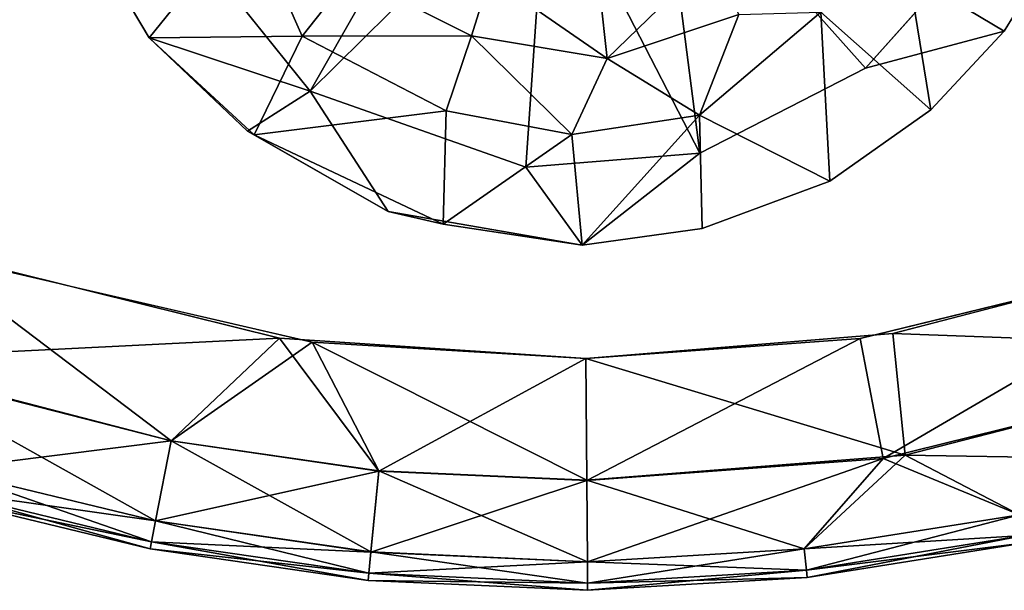
# Model space of a CAD drawing. Units: inches. Extents: x -1 to 448, y 26 to 297.
# Drawn here: x 299 to 302, y 31 to 32 of the extents above; entities that cross this region are included whole.
import ezdxf

# ---------------------------------------------------------------- set-up
doc = ezdxf.new("R2010")
doc.units = ezdxf.units.IN
doc.header["$MEASUREMENT"] = 0
for name, color, linetype in [('TABLE-LEG', 6, 'Continuous'), ('TABLE-OTHER', 7, 'Continuous'), ('TABLE-TOPSTONE', 6, 'Continuous')]:
    doc.layers.add(name, color=color, linetype=linetype)
doc.styles.get("Standard").update_dxf_attribs({"font": 'arial.ttf'})

# ---------------------------------------------------------------- blocks, each defined once
blk = doc.blocks.new('LFE1MS_0T')
at = {"layer": 'TABLE-LEG'}
for points in [[(-0.3601, -7.8452, 11.6031), (-1.2301, -8.02, 12.5873), (-0.7726, -8.5814, 12.5873)], [(-0.7726, -8.5814, 12.5873), (-0.1463, -7.9528, 11.6031), (-0.3601, -7.8452, 11.6031)], [(0.1516, -7.8979, 11.6026), (-0.1463, -7.9528, 11.6031), (0.2648, -8.7399, 12.5873)], [(0.7047, -8.5101, 12.5874), (0.1516, -7.8979, 11.6026), (0.2648, -8.7399, 12.5873)], [(0.7047, -8.5101, 12.5874), (0.9494, -8.2317, 12.5874), (0.1516, -7.8979, 11.6026)], [(-0.1463, -7.9528, 11.6031), (-0.7726, -8.5814, 12.5873), (-0.1978, -8.7796, 12.5873)], [(0.2648, -8.7399, 12.5873), (-0.1463, -7.9528, 11.6031), (-0.1978, -8.7796, 12.5873)], [(-0.9401, -8.1124, 12.0499), (-1.2024, -8.4418, 12.5806), (-1.3978, -8.1171, 12.5815)], [(-1.2024, -8.4418, 12.5806), (-0.9401, -8.1124, 12.0499), (-0.7951, -8.4352, 12.1926)], [(-0.9401, -8.1124, 12.0499), (-0.6673, -8.2706, 11.8697), (-0.7951, -8.4352, 12.1926)], [(0.8184, -8.259, 12.1932), (1.238, -8.1341, 12.5817), (1.0731, -8.4095, 12.5802)], [(0.0168, -8.4886, 11.8905), (-0.0027, -8.3192, 11.5488), (0.2871, -8.2226, 11.5284)], [(0.2871, -8.2226, 11.5284), (0.3666, -8.3699, 11.8697), (0.0168, -8.4886, 11.8905)], [(-0.7951, -8.4352, 12.1926), (-0.6673, -8.2706, 11.8697), (-0.3442, -8.4306, 11.8512)], [(-0.6673, -8.2706, 11.8697), (-0.2966, -8.274, 11.5109), (-0.3442, -8.4306, 11.8512)], [(-0.3442, -8.4306, 11.8512), (-0.2966, -8.274, 11.5109), (0.0168, -8.4886, 11.8905)], [(-0.2966, -8.274, 11.5109), (-0.0027, -8.3192, 11.5488), (0.0168, -8.4886, 11.8905)], [(0.879, -8.6201, 12.58), (0.5849, -8.3616, 12.0699), (0.8184, -8.259, 12.1932)], [(0.8184, -8.259, 12.1932), (1.0731, -8.4095, 12.5802), (0.879, -8.6201, 12.58)], [(0.2632, -8.6385, 12.1928), (0.0168, -8.4886, 11.8905), (0.3666, -8.3699, 11.8697)], [(0.6111, -8.8119, 12.5772), (0.2632, -8.6385, 12.1928), (0.5849, -8.3616, 12.0699)], [(0.2632, -8.6385, 12.1928), (0.3666, -8.3699, 11.8697), (0.5849, -8.3616, 12.0699)], [(0.879, -8.6201, 12.58), (0.6111, -8.8119, 12.5772), (0.5849, -8.3616, 12.0699)], [(-1.2024, -8.4418, 12.5806), (-0.7951, -8.4352, 12.1926), (-0.9215, -8.6982, 12.538)], [(-0.4105, -8.6315, 12.1836), (-0.9215, -8.6982, 12.538), (-0.7951, -8.4352, 12.1926)], [(-0.7951, -8.4352, 12.1926), (-0.3442, -8.4306, 11.8512), (-0.4105, -8.6315, 12.1836)], [(-0.076, -8.6917, 12.2025), (-0.4105, -8.6315, 12.1836), (-0.3442, -8.4306, 11.8512)], [(-0.3442, -8.4306, 11.8512), (0.0168, -8.4886, 11.8905), (-0.076, -8.6917, 12.2025)], [(-0.9388, -8.689, 12.5874), (-0.7726, -8.5814, 12.5873), (-1.2024, -8.4418, 12.5806)], [(0.0168, -8.4886, 11.8905), (0.2632, -8.6385, 12.1928), (-0.076, -8.6917, 12.2025)], [(-0.5634, -8.9003, 12.5875), (-0.7726, -8.5814, 12.5873), (-0.9388, -8.689, 12.5874)], [(-0.9215, -8.6982, 12.538), (-0.4105, -8.6315, 12.1836), (-0.4169, -8.9327, 12.5362)], [(-0.076, -8.6917, 12.2025), (-0.4169, -8.9327, 12.5362), (-0.4105, -8.6315, 12.1836)], [(-0.0462, -8.9865, 12.5819), (-0.076, -8.6917, 12.2025), (0.2632, -8.6385, 12.1928)], [(-0.0462, -8.9865, 12.5819), (0.2632, -8.6385, 12.1928), (0.2722, -8.9402, 12.5798)], [(0.6111, -8.8119, 12.5772), (0.2722, -8.9402, 12.5798), (0.2632, -8.6385, 12.1928)], [(-0.5634, -8.9003, 12.5875), (-0.9215, -8.6982, 12.538), (-0.4169, -8.9327, 12.5362)], [(-0.4169, -8.9327, 12.5362), (-0.076, -8.6917, 12.2025), (-0.0462, -8.9865, 12.5819)], [(0.2648, -8.7399, 12.5873), (-0.1978, -8.7796, 12.5873), (-0.0462, -8.9865, 12.5819)], [(-0.0462, -8.9865, 12.5819), (-0.5634, -8.9003, 12.5875), (-0.4169, -8.9327, 12.5362)]]:
    blk.add_3dface(points, dxfattribs=at)
for points, invisible_edges in [([(-1.2024, -8.4418, 12.5806), (-1.2301, -8.02, 12.5873), (-1.3978, -8.1171, 12.5815)], 1), ([(-1.2024, -8.4418, 12.5806), (-0.7726, -8.5814, 12.5873), (-1.2301, -8.02, 12.5873)], 12), ([(1.0731, -8.4095, 12.5802), (1.238, -8.1341, 12.5817), (0.9494, -8.2317, 12.5874)], 14), ([(1.0731, -8.4095, 12.5802), (0.9494, -8.2317, 12.5874), (0.7047, -8.5101, 12.5874)], 1), ([(1.0731, -8.4095, 12.5802), (0.7047, -8.5101, 12.5874), (0.879, -8.6201, 12.58)], 2), ([(-0.9388, -8.689, 12.5874), (-1.2024, -8.4418, 12.5806), (-0.9215, -8.6982, 12.538)], 12), ([(0.7047, -8.5101, 12.5874), (0.2648, -8.7399, 12.5873), (0.6111, -8.8119, 12.5772)], 14), ([(0.879, -8.6201, 12.58), (0.7047, -8.5101, 12.5874), (0.6111, -8.8119, 12.5772)], 3), ([(-0.1978, -8.7796, 12.5873), (-0.7726, -8.5814, 12.5873), (-0.5634, -8.9003, 12.5875)], 12), ([(-0.9388, -8.689, 12.5874), (-0.9215, -8.6982, 12.538), (-0.5634, -8.9003, 12.5875)], 1), ([(0.2648, -8.7399, 12.5873), (-0.0462, -8.9865, 12.5819), (0.2722, -8.9402, 12.5798)], 12), ([(0.2648, -8.7399, 12.5873), (0.2722, -8.9402, 12.5798), (0.6111, -8.8119, 12.5772)], 13), ([(-0.5634, -8.9003, 12.5875), (-0.0462, -8.9865, 12.5819), (-0.1978, -8.7796, 12.5873)], 12)]:
    blk.add_3dface(points, dxfattribs=dict(at, invisible_edges=invisible_edges))
at = {"layer": 'TABLE-TOPSTONE'}
for points, invisible_edges in [([(-4.0084, -0.6497, 13.3745), (-1.639, -8.6899, 13.3745), (1.1423, -8.7665, 13.3745)], 15), ([(2.559, -8.1897, 13.3745), (-4.0084, -0.6497, 13.3745), (1.1423, -8.7665, 13.3745)], 15), ([(-1.4521, -8.7558, 12.5875), (-3.3457, -7.8626, 12.5875), (-0.9767, -7.1589, 12.5875)], 15), ([(-1.4521, -8.7558, 12.5875), (-0.9767, -7.1589, 12.5875), (-0.9587, -7.2492, 12.5875)], 15), ([(0.8252, -7.1588, 12.5875), (1.5623, -8.6459, 12.5875), (0.8072, -7.2492, 12.5875)], 15), ([(0.8252, -7.1588, 12.5875), (3.2799, -7.7611, 12.5875), (1.5623, -8.6459, 12.5875)], 15), ([(-1.4521, -8.7558, 12.5875), (-0.9587, -7.2492, 12.5875), (-0.9076, -7.3258, 12.5875)], 15), ([(1.5623, -8.6459, 12.5875), (0.756, -7.3257, 12.5875), (0.8072, -7.2492, 12.5875)], 15), ([(-1.4521, -8.7558, 12.5875), (-0.9076, -7.3258, 12.5875), (-0.831, -7.3769, 12.5875)], 15), ([(0.756, -7.3257, 12.5875), (1.5623, -8.6459, 12.5875), (0.6795, -7.3769, 12.5875)], 15), ([(-1.4521, -8.7558, 12.5875), (-0.831, -7.3769, 12.5875), (-0.2938, -8.2202, 12.5875)], 15), ([(0.6795, -7.3769, 12.5875), (1.5623, -8.6459, 12.5875), (0.1423, -8.2202, 12.5875)], 15), ([(-2.8118, -8.6027, 12.6175), (-3.3457, -7.8626, 12.5875), (-1.4521, -8.7558, 12.5875)], 15), ([(-0.3118, -8.3106, 12.5875), (-1.4521, -8.7558, 12.5875), (-0.2938, -8.2202, 12.5875)], 15), ([(0.1602, -8.3105, 12.5875), (0.1423, -8.2202, 12.5875), (1.5623, -8.6459, 12.5875)], 15), ([(-0.2938, -8.4009, 12.5875), (-1.4521, -8.7558, 12.5875), (-0.3118, -8.3106, 12.5875)], 15), ([(0.1602, -8.3105, 12.5875), (0.1501, -8.9047, 12.5875), (0.1423, -8.4009, 12.5875)], 15), ([(1.5623, -8.6459, 12.5875), (0.1501, -8.9047, 12.5875), (0.1602, -8.3105, 12.5875)], 15), ([(-0.2938, -8.4009, 12.5875), (-0.2426, -8.4774, 12.5875), (-1.4521, -8.7558, 12.5875)], 15), ([(0.1501, -8.9047, 12.5875), (0.0911, -8.4774, 12.5875), (0.1423, -8.4009, 12.5875)], 15), ([(-0.2426, -8.4774, 12.5875), (-0.1661, -8.5286, 12.5875), (-1.4521, -8.7558, 12.5875)], 15), ([(0.0911, -8.4774, 12.5875), (0.1501, -8.9047, 12.5875), (0.0146, -8.5286, 12.5875)], 15), ([(0.1501, -8.9047, 12.5875), (-1.4521, -8.7558, 12.5875), (-0.1661, -8.5286, 12.5875)], 15), ([(-0.1661, -8.5286, 12.5875), (-0.0757, -8.5466, 12.5875), (0.1501, -8.9047, 12.5875)], 15), ([(0.0146, -8.5286, 12.5875), (0.1501, -8.9047, 12.5875), (-0.0757, -8.5466, 12.5875)], 15), ([(-2.8118, -8.6027, 12.6175), (-1.4521, -8.7558, 12.5875), (-1.8064, -9.0154, 12.6172)], 3), ([(0.1501, -8.9047, 12.5875), (1.5623, -8.6459, 12.5875), (0.782, -9.2168, 12.6174)], 11), ([(1.5623, -8.6459, 12.5875), (1.8208, -8.9383, 12.6174), (0.782, -9.2168, 12.6174)], 9), ([(-1.639, -8.6899, 13.3745), (-1.8898, -8.9892, 13.3446), (-0.85, -9.2397, 13.3446)], 9), ([(1.1423, -8.7665, 13.3745), (-1.639, -8.6899, 13.3745), (-0.2306, -8.9099, 13.3745)], 15), ([(-1.639, -8.6899, 13.3745), (-0.85, -9.2397, 13.3446), (-0.2306, -8.9099, 13.3745)], 15), ([(-1.8064, -9.0154, 12.6172), (-1.4521, -8.7558, 12.5875), (-0.7629, -9.25, 12.6171)], 3), ([(0.1501, -8.9047, 12.5875), (-0.7629, -9.25, 12.6171), (-1.4521, -8.7558, 12.5875)], 15), ([(0.695, -9.2304, 13.3449), (1.1423, -8.7665, 13.3745), (-0.2306, -8.9099, 13.3745)], 15), ([(0.695, -9.2304, 13.3449), (1.7378, -8.9676, 13.3447), (1.1423, -8.7665, 13.3745)], 14), ([(0.1501, -8.9047, 12.5875), (-0.0343, -9.288, 12.6174), (-0.7629, -9.25, 12.6171)], 9), ([(-0.0343, -9.288, 12.6174), (0.1501, -8.9047, 12.5875), (0.782, -9.2168, 12.6174)], 3), ([(-0.2306, -8.9099, 13.3745), (-0.85, -9.2397, 13.3446), (-0.0343, -9.2884, 13.3446)], 9), ([(-0.0343, -9.2884, 13.3446), (0.695, -9.2304, 13.3449), (-0.2306, -8.9099, 13.3745)], 14)]:
    blk.add_3dface(points, dxfattribs=dict(at, invisible_edges=invisible_edges))
for points in [[(0.782, -9.2168, 12.6174), (1.8208, -8.9383, 12.6174), (1.9118, -9.2503, 12.7022)], [(0.7582, -9.5494, 13.2598), (1.7378, -8.9676, 13.3447), (0.695, -9.2304, 13.3449)], [(1.7378, -8.9676, 13.3447), (0.7582, -9.5494, 13.2598), (1.8546, -9.2706, 13.2598)], [(-0.85, -9.2397, 13.3446), (-1.8898, -8.9892, 13.3446), (-1.9733, -9.3032, 13.2596)], [(-1.8064, -9.0154, 12.6172), (-1.1369, -9.5147, 12.7026), (-1.9158, -9.3213, 12.7021)], [(-1.8064, -9.0154, 12.6172), (-0.7629, -9.25, 12.6171), (-1.1369, -9.5147, 12.7026)], [(0.817, -9.5399, 12.7022), (-0.0343, -9.288, 12.6174), (0.782, -9.2168, 12.6174)], [(0.782, -9.2168, 12.6174), (1.9118, -9.2503, 12.7022), (0.817, -9.5399, 12.7022)], [(-1.9733, -9.3032, 13.2596), (-1.1369, -9.5151, 13.2592), (-0.85, -9.2397, 13.3446)], [(-1.1369, -9.5151, 13.2592), (-0.5839, -9.5918, 13.2592), (-0.85, -9.2397, 13.3446)], [(-0.85, -9.2397, 13.3446), (-0.5839, -9.5918, 13.2592), (-0.0343, -9.2884, 13.3446)], [(0.695, -9.2304, 13.3449), (-0.0343, -9.2884, 13.3446), (-0.0298, -9.6129, 13.2592)], [(0.7582, -9.5494, 13.2598), (0.695, -9.2304, 13.3449), (-0.0298, -9.6129, 13.2592)], [(-0.5839, -9.5914, 12.7026), (-1.1369, -9.5147, 12.7026), (-0.7629, -9.25, 12.6171)], [(-0.7629, -9.25, 12.6171), (-0.0343, -9.288, 12.6174), (-0.0298, -9.6126, 12.7026)], [(-0.0298, -9.6126, 12.7026), (-0.5839, -9.5914, 12.7026), (-0.7629, -9.25, 12.6171)], [(1.122, -9.6969, 13.1315), (1.8546, -9.2706, 13.2598), (0.7582, -9.5494, 13.2598)], [(1.6876, -9.5487, 12.8303), (0.817, -9.5399, 12.7022), (1.9118, -9.2503, 12.7022)], [(-0.5839, -9.5918, 13.2592), (-0.0298, -9.6129, 13.2592), (-0.0343, -9.2884, 13.3446)], [(0.817, -9.5399, 12.7022), (-0.0298, -9.6126, 12.7026), (-0.0343, -9.288, 12.6174)], [(-1.7437, -9.5951, 13.1315), (-1.1369, -9.5151, 13.2592), (-1.9733, -9.3032, 13.2596)], [(-1.1768, -9.728, 12.8303), (-1.7436, -9.595, 12.8303), (-1.9158, -9.3213, 12.7021)], [(-1.9158, -9.3213, 12.7021), (-1.1369, -9.5147, 12.7026), (-1.1768, -9.728, 12.8303)], [(-1.7437, -9.5951, 13.1315), (-1.1768, -9.7282, 13.1315), (-1.1369, -9.5151, 13.2592)], [(-0.6032, -9.8075, 12.8303), (-1.1768, -9.728, 12.8303), (-1.1369, -9.5147, 12.7026)], [(-1.1768, -9.7282, 13.1315), (-0.5839, -9.5918, 13.2592), (-1.1369, -9.5151, 13.2592)], [(-0.5839, -9.5914, 12.7026), (-0.6032, -9.8075, 12.8303), (-1.1369, -9.5147, 12.7026)], [(0.817, -9.5399, 12.7022), (0.5493, -9.7916, 12.8303), (-0.0298, -9.6126, 12.7026)], [(-0.0268, -9.8297, 13.1315), (0.7582, -9.5494, 13.2598), (-0.0298, -9.6129, 13.2592)], [(-0.0268, -9.8297, 13.1315), (0.5494, -9.7918, 13.1315), (0.7582, -9.5494, 13.2598)], [(1.122, -9.6967, 12.8303), (0.5493, -9.7916, 12.8303), (0.817, -9.5399, 12.7022)], [(0.5494, -9.7918, 13.1315), (1.122, -9.6969, 13.1315), (0.7582, -9.5494, 13.2598)], [(1.6876, -9.5487, 12.8303), (1.122, -9.6967, 12.8303), (0.817, -9.5399, 12.7022)], [(-1.1873, -9.784, 12.9041), (-1.7591, -9.6498, 12.9041), (-1.7436, -9.595, 12.8303)], [(-1.1768, -9.7282, 13.1315), (-1.7437, -9.5951, 13.1315), (-1.7591, -9.6499, 13.0577)], [(-1.7436, -9.595, 12.8303), (-1.1768, -9.728, 12.8303), (-1.1873, -9.784, 12.9041)], [(-1.1768, -9.7282, 13.1315), (-0.6032, -9.8077, 13.1315), (-0.5839, -9.5918, 13.2592)], [(-0.0268, -9.8295, 12.8303), (-0.6032, -9.8075, 12.8303), (-0.5839, -9.5914, 12.7026)], [(-0.6032, -9.8077, 13.1315), (-0.0298, -9.6129, 13.2592), (-0.5839, -9.5918, 13.2592)], [(-0.0298, -9.6129, 13.2592), (-0.6032, -9.8077, 13.1315), (-0.0268, -9.8297, 13.1315)], [(-0.0268, -9.8295, 12.8303), (-0.5839, -9.5914, 12.7026), (-0.0298, -9.6126, 12.7026)], [(0.5493, -9.7916, 12.8303), (-0.0268, -9.8295, 12.8303), (-0.0298, -9.6126, 12.7026)], [(-1.7591, -9.6498, 12.9041), (-1.1909, -9.803, 12.9809), (-1.7643, -9.6684, 12.9809)], [(-1.1873, -9.7841, 13.0577), (-1.7591, -9.6499, 13.0577), (-1.7643, -9.6684, 12.9809)], [(-1.7591, -9.6498, 12.9041), (-1.1873, -9.784, 12.9041), (-1.1909, -9.803, 12.9809)], [(-1.7591, -9.6499, 13.0577), (-1.1873, -9.7841, 13.0577), (-1.1768, -9.7282, 13.1315)], [(-1.7643, -9.6684, 12.9809), (-1.1909, -9.803, 12.9809), (-1.1873, -9.7841, 13.0577)], [(1.1339, -9.7524, 12.9041), (0.5493, -9.7916, 12.8303), (1.122, -9.6967, 12.8303)], [(0.5559, -9.8483, 13.0577), (1.122, -9.6969, 13.1315), (0.5494, -9.7918, 13.1315)], [(0.5559, -9.8483, 13.0577), (1.1339, -9.7525, 13.0577), (1.122, -9.6969, 13.1315)], [(-0.6083, -9.8643, 12.9041), (-1.1873, -9.784, 12.9041), (-1.1768, -9.728, 12.8303)], [(-0.6032, -9.8077, 13.1315), (-1.1768, -9.7282, 13.1315), (-1.1873, -9.7841, 13.0577)], [(-1.1768, -9.728, 12.8303), (-0.6032, -9.8075, 12.8303), (-0.6083, -9.8643, 12.9041)], [(1.1339, -9.7524, 12.9041), (0.5559, -9.8482, 12.9041), (0.5493, -9.7916, 12.8303)], [(0.5559, -9.8482, 12.9041), (1.1339, -9.7524, 12.9041), (1.138, -9.7713, 12.9809)], [(0.5582, -9.8674, 12.9809), (1.1339, -9.7525, 13.0577), (0.5559, -9.8483, 13.0577)], [(0.5559, -9.8482, 12.9041), (1.138, -9.7713, 12.9809), (0.5582, -9.8674, 12.9809)], [(0.5582, -9.8674, 12.9809), (1.138, -9.7713, 12.9809), (1.1339, -9.7525, 13.0577)], [(-1.1873, -9.784, 12.9041), (-0.61, -9.8835, 12.9809), (-1.1909, -9.803, 12.9809)], [(-0.6083, -9.8644, 13.0577), (-1.1873, -9.7841, 13.0577), (-1.1909, -9.803, 12.9809)], [(-1.1873, -9.784, 12.9041), (-0.6083, -9.8643, 12.9041), (-0.61, -9.8835, 12.9809)], [(-0.6083, -9.8644, 13.0577), (-0.6032, -9.8077, 13.1315), (-1.1873, -9.7841, 13.0577)], [(-0.0268, -9.8295, 12.8303), (0.5493, -9.7916, 12.8303), (0.5559, -9.8482, 12.9041)], [(0.5494, -9.7918, 13.1315), (-0.0268, -9.8297, 13.1315), (-0.026, -9.8866, 13.0577)], [(0.5494, -9.7918, 13.1315), (-0.026, -9.8866, 13.0577), (0.5559, -9.8483, 13.0577)], [(-1.1909, -9.803, 12.9809), (-0.61, -9.8835, 12.9809), (-0.6083, -9.8644, 13.0577)], [(-0.026, -9.8865, 12.9041), (-0.6083, -9.8643, 12.9041), (-0.6032, -9.8075, 12.8303)], [(-0.0268, -9.8297, 13.1315), (-0.6032, -9.8077, 13.1315), (-0.6083, -9.8644, 13.0577)], [(-0.026, -9.8865, 12.9041), (-0.6032, -9.8075, 12.8303), (-0.0268, -9.8295, 12.8303)], [(-0.026, -9.8866, 13.0577), (-0.0268, -9.8297, 13.1315), (-0.6083, -9.8644, 13.0577)], [(0.5559, -9.8482, 12.9041), (-0.026, -9.8865, 12.9041), (-0.0268, -9.8295, 12.8303)], [(-0.026, -9.8865, 12.9041), (0.5559, -9.8482, 12.9041), (0.5582, -9.8674, 12.9809)], [(0.5559, -9.8483, 13.0577), (-0.026, -9.8866, 13.0577), (-0.0257, -9.9058, 12.9809)], [(0.5582, -9.8674, 12.9809), (0.5559, -9.8483, 13.0577), (-0.0257, -9.9058, 12.9809)], [(-0.6083, -9.8643, 12.9041), (-0.0257, -9.9058, 12.9809), (-0.61, -9.8835, 12.9809)], [(-0.6083, -9.8644, 13.0577), (-0.61, -9.8835, 12.9809), (-0.026, -9.8866, 13.0577)], [(-0.0257, -9.9058, 12.9809), (-0.6083, -9.8643, 12.9041), (-0.026, -9.8865, 12.9041)], [(-0.026, -9.8865, 12.9041), (0.5582, -9.8674, 12.9809), (-0.0257, -9.9058, 12.9809)], [(-0.61, -9.8835, 12.9809), (-0.0257, -9.9058, 12.9809), (-0.026, -9.8866, 13.0577)]]:
    blk.add_3dface(points, dxfattribs=at)
at = {"flags": 1}
for tag in ['CATCODE', 'OTHER', 'PROD_NO', 'FINISH', 'MANUF']:
    blk.add_attdef(tag, (0, 2), '', height=0.2, dxfattribs=at)
at = {"layer": 'TABLE-OTHER'}
blk.add_attdef('OTHER', (-5, -9), '', height=2, dxfattribs=at)

msp = doc.modelspace()

# ---------------------------------------------------------------- block references
at = {"rotation": 359.6199557047758}
msp.add_blockref('LFE1MS_0T', (300.7223, 40.6883, 0.0052), dxfattribs=at)

doc.saveas('drawing.dxf')
